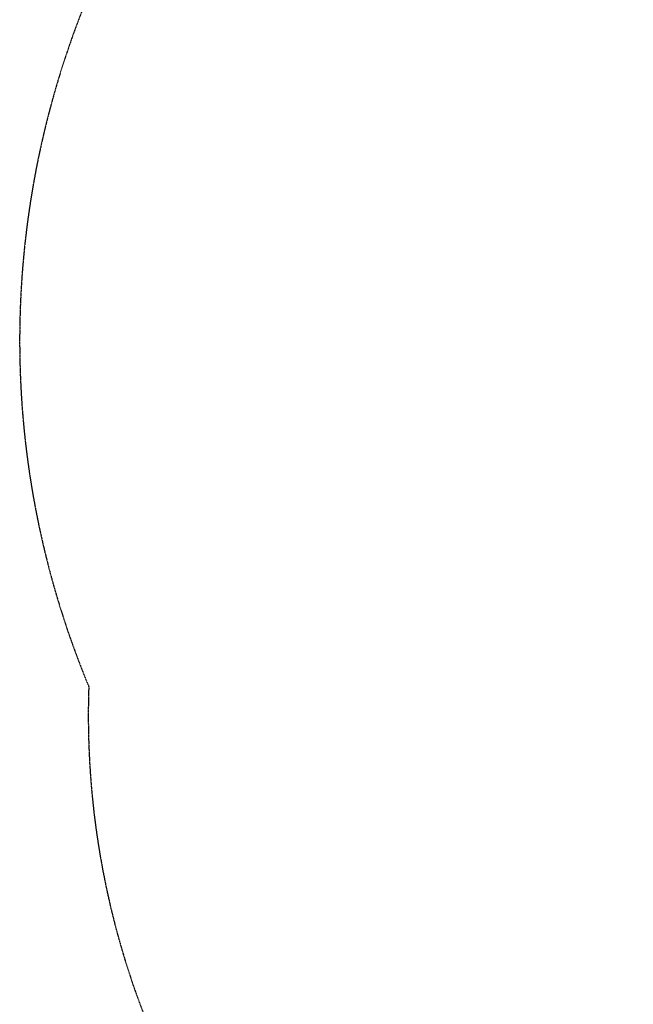
# Model space of a CAD drawing. Units: millimetres. Extents: x -1907 to 8610, y -2383 to 6874.
# Drawn here: x -1907 to -270, y -271 to 2356 of the extents above; entities that cross this region are included whole.
import ezdxf

# ---------------------------------------------------------------- set-up
doc = ezdxf.new("R2010")
doc.units = ezdxf.units.MM
doc.header["$LTSCALE"] = 0.2
doc.header["$MEASUREMENT"] = 0
doc.header["$PDMODE"] = 1
doc.linetypes.add('BORDER', pattern=[1.75, 0.5, -0.25, 0.5, -0.25, 0, -0.25])
doc.layers.add('HAGS-Dim Plan', color=7, linetype='Continuous', lineweight=100)
doc.layers.add('HAGS-EN1176 Falling Space', color=30, linetype='BORDER')
doc.styles.get("Standard").update_dxf_attribs({"font": 'g13f12d.shx', "height": 300})
doc.dimstyles.new('HAGS - Dim Plan', dxfattribs={"dimtxt": 300, "dimasz": 200, "dimexe": 0.18, "dimexo": 0.0625, "dimgap": 150, "dimtad": 0, "dimlfac": 0.001, "dimrnd": 0.05, "dimzin": 1, "dimdsep": 46, "dimtxsty": 'Standard', "dimblk": 'HAGS - Dim Plan arrow', "dimcen": 0.1, "dimse1": 1, "dimse2": 1, "dimclrd": 1, "dimadec": 0, "dimazin": 0, "dimtfac": 1, "dimtofl": 0, "dimtmove": 0, "dimatfit": 3, "dimfxl": 1, "dimtolj": 1, "dimtzin": 0, "dimarcsym": 0})

# ---------------------------------------------------------------- blocks, each defined once
blk = doc.blocks.new('HAGS - Dim Plan arrow')
at = {"color": 1, "lineweight": 0}
blk.add_lwpolyline([(0, 0, 0, 0.35, 0), (-1, 0, 0.015, 0.015, 0)], format="xyseb", dxfattribs=at)
blk = doc.blocks.new('*D4')
at = {"layer": 'Defpoints', "color": 0, "transparency": 16777216}
for p in [(7479.3, 6677.2), (7479.3, 2158.9), (-1907, 1500)]:
    blk.add_point(p, dxfattribs=at)
at = {"layer": 'HAGS-Dim Plan', "color": 1, "lineweight": -2, "transparency": 16777216}
for p, q in [((-1707, 6677.2), (2159.5, 6677.2)), ((7279.3, 6677.2), (3412.8, 6677.2))]:
    blk.add_line(p, q, dxfattribs=at)
at = {"layer": 'HAGS-Dim Plan', "color": 1, "lineweight": -2, "transparency": 16777216, "xscale": 200, "yscale": 200, "zscale": 200, "rotation": 180}
blk.add_blockref('HAGS - Dim Plan arrow', (-1907, 6677.2), dxfattribs=at)
at = {"layer": 'HAGS-Dim Plan', "color": 1, "lineweight": -2, "transparency": 16777216, "xscale": 200, "yscale": 200, "zscale": 200}
blk.add_blockref('HAGS - Dim Plan arrow', (7479.3, 6677.2), dxfattribs=at)
at = {"layer": 'HAGS-Dim Plan', "color": 0, "transparency": 16777216, "insert": (2786.1, 6677.2), "char_height": 300, "attachment_point": 5}
blk.add_mtext('\\A1;9.40m', dxfattribs=at)

msp = doc.modelspace()

# ---------------------------------------------------------------- linework, layer by layer
at = {"layer": 'HAGS-EN1176 Falling Space'}
msp.add_lwpolyline([(1846.247, 3645.24, 0.0097016), (1791.678, 3531.031, 0.73339394), (-1722.697, 576.13, 0.75745112), (2356.849, -724.045), (3264.798, -724.045, 0.49580425), (6973.143, 903.625, 0.77197396), (5148.479, 3891.647, 0.41988778), (3648.479, 5421.991), (3346.247, 5421.991, 0.4059464), (1846.848, 3964.448)], format="xyb", close=True, dxfattribs=at)

# ---------------------------------------------------------------- dimensions: what is measured, and where the dimension line sits
at = {"layer": 'HAGS-Dim Plan'}
dim = msp.add_linear_dim(base=(7479.325, 6677.239), p1=(-1907.038, 1499.953), p2=(7479.325, 2158.875), dimstyle='HAGS - Dim Plan', override={"dimpost": 'm'}, dxfattribs=at)
dim.commit()
dim.dimension.update_dxf_attribs({"geometry": '*D4', "text_midpoint": (2786.143, 6677.239)})

doc.saveas('drawing.dxf')
